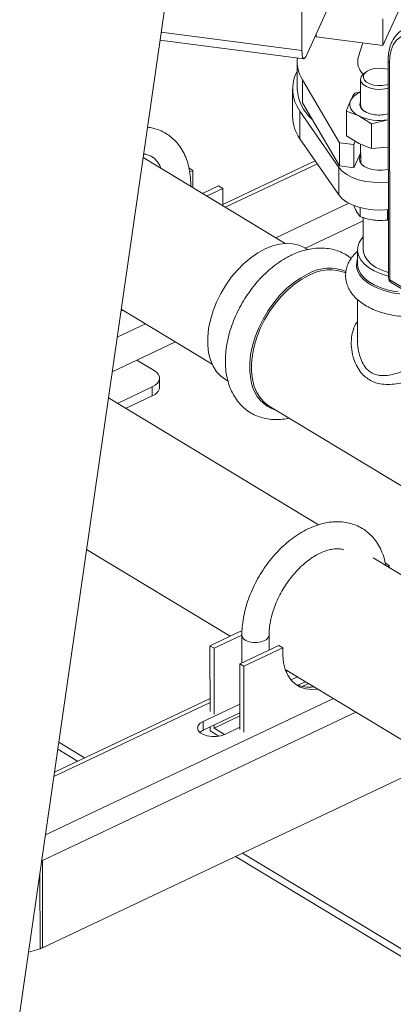
# Model space of a CAD drawing. Extents: x 19.1 to 29.8, y 0.6 to 8.7.
# Drawn here: x 24.4 to 24.5, y 4.1 to 4.3 of the extents above; entities that cross this region are included whole.
import ezdxf

# ---------------------------------------------------------------- set-up
doc = ezdxf.new("R2010")
doc.units = 0
doc.header["$MEASUREMENT"] = 0
doc.layers.get('0').update_dxf_attribs({"linetype": 'CONTINUOUS'})
doc.layers.add('D7', color=7, linetype='CONTINUOUS')

# ---------------------------------------------------------------- blocks, each defined once
blk = doc.blocks.new('A$C570E4B01')
at = {"lineweight": 15}
for p, q in [((4.814729554024517, 1.38215214932236), (4.759089615329025, 0.9959717600569338)), ((4.834321353113118, 1.313130552230673), (4.834377131910408, 1.279688787436454)), ((4.853804174850659, 1.280937353267674), (4.859625157526146, 1.293678601022549)), ((4.835372820460613, 1.278335161093217), (4.84094054163608, 1.29052205785646)), ((4.85379360623643, 1.287273687649736), (4.853804174850659, 1.280937353267674)), ((4.800597864499331, 1.284068264081577), (4.834377131910408, 1.279688787436454)), ((4.80032819737621, 1.282196584187169), (4.834831226159388, 1.277723271995308)), ((4.837815909540147, 1.283682712354743), (4.837817031442903, 1.283010083866726)), ((4.853804174850659, 1.280937353267674), (4.837817031442903, 1.283010083866726)), ((4.848995460518204, 1.281560802315747), (4.84790888725373, 1.278240179197656)), ((4.833242884493735, 1.277033545542785), (4.833253893466882, 1.270433197228137)), ((4.8550486140877, 1.277148665736016), (4.855135447762287, 1.225088179261171)), ((4.849962427268871, 1.274672248261228), (4.849459111358478, 1.274341949809747)), ((4.855361763163266, 1.276706898885479), (4.855448596837853, 1.224646412410634)), ((4.843391261932076, 1.257527590690765), (4.834508352422212, 1.272636399255487)), ((4.834508352422212, 1.272636399255487), (4.834517599959661, 1.267092106671182)), ((4.848431468419356, 1.27279623453145), (4.848441853550689, 1.266569905954631)), ((4.832108064019074, 1.270431286055419), (4.832119072992221, 1.263830937740771)), ((4.848436453107247, 1.269807701818022), (4.847025189408619, 1.269464666962635)), ((4.833889597529982, 1.265126682119718), (4.84325205316113, 1.25160649868571)), ((4.833889597529982, 1.265126682119718), (4.833900606503143, 1.258526333805071)), ((4.834517599959661, 1.267092106671182), (4.843400509469525, 1.25198329810646)), ((4.845060757268961, 1.265164823107342), (4.848047296550497, 1.263979583697452)), ((4.845060757268961, 1.265164823107342), (4.845070629803608, 1.259245818082111)), ((4.848047296550497, 1.263979583697452), (4.851034972270547, 1.262113000998145)), ((4.851034972270547, 1.262113000998145), (4.855003727621913, 1.263077683515903)), ((4.851034972270547, 1.262113000998145), (4.851044844805195, 1.256193995972914)), ((4.833900606503143, 1.258526333805071), (4.843263062134291, 1.245006150371061)), ((4.845070629803608, 1.259245818082111), (4.848058305523658, 1.257379235382803)), ((4.847172403463638, 1.257932712270339), (4.84678622847381, 1.257087433818814)), ((4.84678622847381, 1.257087433818814), (4.843391261932076, 1.257527590690765)), ((4.843391261932076, 1.257527590690765), (4.843400509469525, 1.25198329810646)), ((4.84678622847381, 1.257087433818814), (4.846795476011245, 1.25154314123451)), ((4.848058305523658, 1.257379235382803), (4.851044844805195, 1.256193995972914)), ((4.848457447228675, 1.257220831814553), (4.848465142209669, 1.252607362950984)), ((4.851044844805195, 1.256193995972914), (4.855014736595059, 1.256477335201254)), ((4.830335854968034, 1.233372218473246), (4.79626137056146, 1.253969939815931)), ((4.837562599696902, 1.253238103701296), (4.815381320907996, 1.242729233981025)), ((4.846795476011245, 1.25154314123451), (4.848460837258919, 1.255188364290612)), ((4.808216753801382, 1.250903386977839), (4.807237507798426, 1.251495332436334)), ((4.807465553464006, 1.250547489260921), (4.808216753801382, 1.250903386977839)), ((4.808223700044216, 1.246738818535992), (4.808216753801382, 1.250903386977839)), ((4.83807017506286, 1.252505121637125), (4.815990007025142, 1.242044155363803)), ((4.84325205316113, 1.25160649868571), (4.843263062134291, 1.245006150371061)), ((4.843400509469525, 1.25198329810646), (4.846795476011245, 1.25154314123451)), ((4.807708619328643, 1.247050180225925), (4.807707788921824, 1.247548044479058)), ((4.814395658154801, 1.247168294509347), (4.810537258956607, 1.245340292846839)), ((4.815374904157771, 1.246576349050851), (4.811516504959563, 1.244748347388345)), ((4.815374904157771, 1.246576349050851), (4.814395658154801, 1.247168294509347)), ((4.815381850400605, 1.242411780609004), (4.815374904157771, 1.246576349050851)), ((4.828127140578069, 1.234707366585457), (4.845652435852422, 1.243010361493916)), ((4.848361980529241, 1.241965340984667), (4.848365549485898, 1.239825599460774)), ((4.854927659802563, 1.241474815671721), (4.854931830537943, 1.238974282167156)), ((4.849086613240054, 1.239569113908154), (4.849099499784849, 1.231843081415842)), ((4.855112178999583, 1.239038793601184), (4.854931830537943, 1.238974282167156)), ((4.849087857890446, 1.23882289297898), (4.835190834615695, 1.232238871900497)), ((4.835750461367191, 1.231900582529907), (4.835139462236661, 1.232269926044573)), ((4.847703671184796, 1.231840753259986), (4.84770927700233, 1.228479826874066)), ((4.855448596837853, 1.224646412410634), (4.872412999417513, 1.2143915826409)), ((4.855738796060329, 1.224020525513296), (4.872703198639989, 1.213765695743561)), ((4.847723618813937, 1.219881299949854), (4.847740328497999, 1.2098631326288)), ((4.790948235968379, 1.217093041072322), (4.791439653489, 1.217325860953975)), ((4.791018463089266, 1.217580466786966), (4.812822486172784, 1.204400129668287)), ((4.796832655806888, 1.214065839243336), (4.790049034500448, 1.210851949132694)), ((4.804020631040878, 1.209720772444348), (4.788850548480802, 1.202533611470152)), ((4.794794346596184, 1.205349616833615), (4.798938837933839, 1.202844308854141)), ((4.798483359381656, 1.198910611501008), (4.79012612512701, 1.194951187572405)), ((4.798486870510153, 1.196805540411856), (4.798483359381656, 1.198910611501008)), ((4.800247136877211, 1.198898542554421), (4.800243625748699, 1.201003613643572)), ((4.816031029698841, 1.200659148536147), (4.816657971950058, 1.200280167547485)), ((4.798486870510153, 1.196805540411856), (4.792079947486066, 1.193770119415225)), ((4.83834107274641, 1.165805682573218), (4.787947808599576, 1.196267960448345)), ((4.826542430570505, 1.194305100636483), (4.871385410515963, 1.167197919965124)), ((4.782704901127381, 1.15987848741938), (4.817168258049414, 1.13904569611597)), ((4.882183014901763, 1.139303620300955), (4.851478518099732, 1.157864214250061)), ((4.855291139629436, 1.156051366689038), (4.854311893626466, 1.156643312147533)), ((4.854834991141438, 1.155835256288956), (4.855291139629436, 1.156051366689038)), ((4.855291960829625, 1.155559022195813), (4.855291139629436, 1.156051366689038)), ((4.820018454950819, 1.140396039718746), (4.812309933885196, 1.136743957961626)), ((4.813289179888166, 1.136152012503132), (4.819971581460884, 1.13931794753395)), ((4.819971203196836, 1.139277143149545), (4.819982239328191, 1.132660512339328)), ((4.826487511417731, 1.135742528373415), (4.82648159778666, 1.139288002085442)), ((4.812309933885196, 1.136743957961626), (4.812336302577684, 1.120934803678388)), ((4.813289179888166, 1.136152012503132), (4.812309933885196, 1.136743957961626)), ((4.813315548580654, 1.120342858219892), (4.813289179888166, 1.136152012503132)), ((4.828809598204977, 1.13684266816961), (4.819468084241585, 1.132416920034638)), ((4.829788844207933, 1.136250722711116), (4.820447330244541, 1.131824974576144)), ((4.829788844207933, 1.136250722711116), (4.828809598204977, 1.13684266816961)), ((4.820447330244541, 1.131824974576144), (4.819468084241585, 1.132416920034638)), ((4.819468084241585, 1.132416920034638), (4.819494452934073, 1.1166077657514)), ((4.820447330244541, 1.131824974576144), (4.820473698937029, 1.116015820292905)), ((4.830359092332166, 1.131071954662048), (4.864669646106513, 1.110331531495996)), ((4.83054462049207, 1.130585712300185), (4.831061383243927, 1.130647426081383)), ((4.831740462188115, 1.128577640838351), (4.833279314886987, 1.129306706222041)), ((4.833401036685551, 1.127268208945791), (4.835223335461627, 1.128131563155952)), ((4.834404119377801, 1.12697312245249), (4.835937742756009, 1.127699710330262)), ((4.772829359387551, 1.091335267518115), (4.841933918642049, 1.124075075587482)), ((4.812332628057497, 1.123137835047398), (4.774853042609614, 1.105381055359913)), ((4.812331005673279, 1.124110523488293), (4.775003571015937, 1.106425828591355)), ((4.77212471395061, 1.08518635078635), (4.847326920959937, 1.120815053876844)), ((4.810671696619316, 1.118595848776838), (4.81948417311731, 1.122770953752146)), ((4.810675190133473, 1.116501338244989), (4.810671696619316, 1.118595848776838)), ((4.810675190133473, 1.116501338244989), (4.819487666631453, 1.120676443220296)), ((4.813321149946198, 1.116984600997903), (4.819488950461484, 1.119906732435528)), ((4.812342379873265, 1.117291206130476), (4.812343988308804, 1.116326880508313)), ((4.814462758014876, 1.115046103153796), (4.812343988308804, 1.116326880508313)), ((4.813321149946198, 1.116984600997903), (4.813319866116167, 1.11775431178267)), ((4.815834783883894, 1.115465131743764), (4.813321149946198, 1.116984600997903)), ((4.819493467624675, 1.117198500705008), (4.815843770576528, 1.115469376286065)), ((4.780557367942983, 1.109057062295896), (4.775797248798689, 1.111934511783385)), ((4.782248734952226, 1.109858384695679), (4.776038957387492, 1.113612139744541)), ((4.865710049657416, 1.108562809665129), (4.772159649092067, 1.064241245467866)), ((4.772030378449791, 1.085141657263605), (4.772004196981804, 1.085608058852355)), ((4.979279007894199, 0.9889316066723595), (4.818430510626676, 1.086163085968551)), ((4.980706498217764, 0.9898924401707063), (4.820121877635934, 1.086964408368333)), ((4.77194448015883, 1.085193582012922), (4.772028971787172, 1.085142507578585)), ((4.772028971787172, 1.085142507578585), (4.772030378449791, 1.085141657263605)), ((4.772030378449791, 1.085141657263605), (4.77212471395061, 1.08518635078635)), ((4.77212471395061, 1.08518635078635), (4.772159649092067, 1.064241245467866)), ((4.771552868523919, 1.06400721062781), (4.771522417049518, 1.082264166566548)), ((4.771552868523919, 1.06400721062781), (4.768767801627853, 1.063145194102616))]:
    blk.add_line(p, q, dxfattribs=at)
at = {"lineweight": 15, "flags": 128}
for points in [[(4.872326165742926, 1.266452069115745), (4.872218911389801, 1.268208532112032), (4.871905438048252, 1.270047999131364), (4.871393464472284, 1.271925176390884), (4.870695597150494, 1.273793841556468), (4.869829019892428, 1.275607981889996), (4.868815070706184, 1.277322927235668), (4.867678716385832, 1.278896449947498), (4.866447937746095, 1.2802898046741), (4.865153040641779, 1.281468682397821), (4.863825909737123, 1.282404055236636), (4.862499223399503, 1.283072891206928), (4.861205649049559, 1.283458721347369), (4.859977038780919, 1.283552045239404), (4.85884364505592, 1.283350564939088), (4.857833375789575, 1.282859241560088), (4.856971107164135, 1.282090173114605), (4.856278071094856, 1.281062296620158), (4.855771332429818, 1.279800921807368), (4.855463368756723, 1.278337107910387), (4.855361763163266, 1.276706898885479)], [(4.834377131910408, 1.279688787436454), (4.834397296431924, 1.279043663093288), (4.834454724158157, 1.278506590180505), (4.834547208173809, 1.278098208108951), (4.834671194369996, 1.277834210772612), (4.834821918026769, 1.277724743441071), (4.834993586918493, 1.277774012882491), (4.835179603905935, 1.277980125699868), (4.835372820460613, 1.278335161093217)], [(4.85505789553158, 1.27158404479972), (4.854662613979563, 1.271467818335022), (4.853648397600928, 1.271294879927854), (4.852585189738896, 1.271274647010372), (4.851551843656715, 1.271408620165507), (4.850624997906074, 1.27168686321723), (4.849873392396255, 1.272088740151272), (4.849352770269569, 1.272584445593898), (4.849101743687449, 1.273137215340132), (4.84913893014312, 1.273706052986647), (4.849461571687293, 1.274248770447461), (4.850045739472627, 1.274725116851274), (4.850848108446847, 1.275099763764453), (4.851809170573752, 1.275344925339343), (4.852857648271957, 1.275442419063477), (4.853915780747037, 1.275385014273336), (4.853915780747037, 1.275385014273336)], [(4.853915780747037, 1.275385014273336), (4.854905091153974, 1.275176968419599), (4.855051980129254, 1.275130580451421)], [(4.855059479565419, 1.270634349039989), (4.854264584633746, 1.27046466934333), (4.853088766572561, 1.270366360420601), (4.851906132181448, 1.270434161415945), (4.850797276039735, 1.270663451803576), (4.849837764861029, 1.271038605822497), (4.849092987746495, 1.271534057346289), (4.848613700025687, 1.272116042172378), (4.848432564364707, 1.272744898996644), (4.848561924859517, 1.273377772265745), (4.848992965806168, 1.273971532712263), (4.849459111358478, 1.274341949809747)], [(4.84604240511954, 1.267655416679698), (4.845879860910351, 1.267161650756275), (4.845839124341985, 1.26666090154254), (4.845920892428389, 1.266161736996372), (4.846123766094955, 1.265672697961552), (4.846444274116983, 1.265202152031554), (4.846876932513375, 1.264758150377698), (4.847414338379004, 1.264348289991382), (4.848047296550497, 1.263979583697452)], [(4.851866732885263, 1.264275514156289), (4.850751067582756, 1.264502622255321), (4.849776637848613, 1.26487116231784), (4.849004670686732, 1.265357977616322), (4.848483671632998, 1.265932479755183), (4.848246376974053, 1.266558570652165), (4.848307696806025, 1.267196910713611), (4.848440316341573, 1.267491528291774)], [(4.848462013639072, 1.254483074276465), (4.848360025576305, 1.254325959545433), (4.848144493457006, 1.253681110355465), (4.848235361013231, 1.253028200202403), (4.848626918702259, 1.2524082538324), (4.849294563514427, 1.251860224755886), (4.85019634487076, 1.25141854765525), (4.851275600532126, 1.251110974727098), (4.852464516896113, 1.250956831909681), (4.853688389975012, 1.250965804563114), (4.854870319322195, 1.251137328902583), (4.855091912241242, 1.251189578465992)], [(4.84325205316113, 1.25160649868571), (4.844044201259983, 1.250714878493538), (4.845118520785853, 1.249912465935726), (4.846441241660081, 1.249224483987875), (4.847970785574852, 1.248672558622454), (4.849659072962517, 1.248274039019618), (4.851453034325139, 1.248041452214396), (4.853296278417069, 1.247982109322815), (4.855097075262471, 1.248094127329633)], [(4.807707789311173, 1.247547790255783), (4.80760749635845, 1.247117397706241), (4.807605239741044, 1.247112672262853)], [(4.843263062134291, 1.245006150371061), (4.84405521023313, 1.244114530178889), (4.845129529758999, 1.243312117621078), (4.846452250633241, 1.242624135673227), (4.847981794547998, 1.242072210307805), (4.849670081935663, 1.241673690704969), (4.8514640432983, 1.241441103899747), (4.853307287390216, 1.241381761008167), (4.855108084235617, 1.241493779014986)], [(4.849094245997783, 1.234992950537832), (4.84873114947198, 1.23457070121636), (4.848107729864161, 1.23357574297831), (4.847768241380187, 1.232542516571325), (4.847720267631793, 1.231494102565977), (4.847964880273231, 1.230453920798698), (4.848496615062338, 1.229445207211318), (4.849303593922563, 1.22849049479853), (4.850367790279655, 1.227611110258021), (4.851665431745552, 1.226826697587288), (4.853167531154192, 1.226154779269191), (4.854840534086897, 1.225610364848645), (4.855134706511016, 1.225532590973756)], [(4.835139462236661, 1.232269926044573), (4.835041713685349, 1.232327995853185), (4.833700261561312, 1.232942452894152), (4.832230830793698, 1.233297043362618), (4.830656595183505, 1.233386175155074), (4.829002381366699, 1.233208442609905), (4.82729427728335, 1.232766648675524), (4.825559220755231, 1.232067760706189), (4.823824574660257, 1.231122800582673), (4.82211769540357, 1.229946670890614), (4.820465501490709, 1.228557919897845), (4.818894049006637, 1.226978449037118), (4.817428120695759, 1.225233167507438), (4.816090835123255, 1.223349599441109), (4.814903282081453, 1.221357449831727), (4.813884189991235, 1.219288136068682), (4.813049630543638, 1.217174292466167), (4.812412765239706, 1.215049255600542), (4.811983637825698, 1.212946538572615), (4.811769015897305, 1.210899302486016), (4.811772284170537, 1.208939833476792), (4.811993391102767, 1.207099033541749), (4.812428849705604, 1.205405933195502), (4.813071792536753, 1.20388723364192), (4.813912080003668, 1.202566885680191), (4.814936460271063, 1.20146571198641), (4.816031029698841, 1.200659148536147)], [(4.850907460003178, 1.223421603670898), (4.850160848601213, 1.223902301300457), (4.849074963549107, 1.224799608006327), (4.848251538176676, 1.225773777792931), (4.847708966446085, 1.226803049317004), (4.847459368513206, 1.227864430353522), (4.847508319983426, 1.228934211404004), (4.847707337991899, 1.229642346213554)], [(4.849099499784849, 1.231843081415842), (4.849152561010577, 1.231252760178156), (4.849470446612891, 1.23028413428057), (4.850067751812013, 1.229354376124776), (4.850929768971589, 1.228486379442259), (4.85203527236829, 1.227701517192061), (4.853357040839533, 1.227019115287588), (4.854862528058838, 1.226455976728491), (4.855133304108357, 1.226373391100578)], [(4.857358471188157, 1.221730562734126), (4.856652674240287, 1.221844689258267), (4.854846139904446, 1.222249438462725), (4.853173136971726, 1.222793852883271), (4.851671037563101, 1.223465771201367), (4.850373396097204, 1.224250183872101), (4.849309199740098, 1.22512956841261), (4.848502220879872, 1.226084280825398), (4.84797048609078, 1.227092994412777), (4.847725873449328, 1.228133176180057), (4.84770927700233, 1.228479826874066)], [(4.822294582431788, 1.199766735594897), (4.822081233790946, 1.200720317606178), (4.821856596710539, 1.202590507377366), (4.821853276256725, 1.204581260868958), (4.82207132479504, 1.206661182709171), (4.822507303569772, 1.208797471288102), (4.823154336935211, 1.210956436058706), (4.82400222078865, 1.213104028856844), (4.825037583495224, 1.215206380861181), (4.826244096766565, 1.217230336724725), (4.827602733167645, 1.219143977454456), (4.829092066190803, 1.22091712379291), (4.830688608164586, 1.222521812163105), (4.832367180668335, 1.223932735670847), (4.834101311610929, 1.225127643209577), (4.835863652711502, 1.226087690373605)], [(4.826542430570505, 1.194305100636483), (4.825447861142713, 1.195111664086747), (4.824423480875332, 1.196212837780529), (4.823583193408403, 1.197533185742256), (4.822940250577268, 1.199051885295837), (4.822504791974431, 1.200744985642086), (4.822283685042187, 1.202585785577128), (4.822280416768955, 1.204545254586352), (4.822495038697362, 1.206592490672952), (4.822924166111356, 1.208695207700879), (4.823561031415302, 1.210820244566502), (4.824395590862899, 1.212934088169018), (4.825414682953117, 1.215003401932062), (4.826602235994919, 1.216995551541444), (4.827939521567423, 1.218879119607774), (4.829405449878287, 1.220624401137453), (4.830976902362373, 1.222203871998181), (4.832629096275234, 1.22359262299095), (4.834335975531921, 1.224768752683008), (4.836070621626881, 1.225713712806525)], [(4.798483359381656, 1.198910611501008), (4.799178646587727, 1.19931145762917), (4.799714707695294, 1.19977699852174), (4.800070942176625, 1.200289343703297), (4.800233660140371, 1.200828804035835), (4.800196608426454, 1.201374648361313), (4.799961210911441, 1.201905900188411), (4.799536513789839, 1.202402143807348), (4.798938837933839, 1.202844308854141)], [(4.81997120542551, 1.139281260123949), (4.820036038653662, 1.138932913487789), (4.820368324607124, 1.138445565890448), (4.820954563145399, 1.138032590013948), (4.82174266440169, 1.137730680577232), (4.82266260212085, 1.137566663558658), (4.823632635799463, 1.137555112590107), (4.824566573688237, 1.13769705402582), (4.825381431307257, 1.137979875746339)], [(4.838219533600316, 1.126320388154396), (4.83673748954579, 1.126225726304668), (4.835300703775864, 1.126399201830434), (4.833982014716007, 1.126844283729653), (4.832806746173638, 1.127552424749878), (4.831797467740877, 1.128510025910604), (4.830973561373206, 1.129698697655034), (4.830350849182757, 1.131095612998973), (4.829941289594039, 1.132673945895091), (4.829752747697079, 1.134403386394286), (4.829788844207933, 1.136250722711116)], [(4.815843770576528, 1.115469376286065), (4.814914204745513, 1.115141924922409), (4.813850441473541, 1.114967645824487), (4.812738660534443, 1.114960658048332), (4.811668931807908, 1.115121527702012), (4.810727918353429, 1.115437222082914), (4.809991855484675, 1.115882165509804), (4.809520374637721, 1.116420311312416), (4.809351672386804, 1.117008062118298), (4.809499415984966, 1.117597801852648), (4.809951636124559, 1.118141753309505), (4.810671696619316, 1.118595848776838)], [(4.809879090359949, 1.115979718983612), (4.809955129638702, 1.116047242777656), (4.810675190133473, 1.116501338244989)], [(4.771931090507486, 1.085100648395555), (4.771968425616755, 1.08511627679143), (4.772028971787172, 1.085142507578585)]]:
    blk.add_lwpolyline(points, dxfattribs=at)
at = {"lineweight": 15}
for centre, radius, start, end in [((4.8416667347282, 1.277067137181403), 0.00841866235258563, 174.1659435851909, 211.7557673311636), ((4.852043568598837, 1.277080616280713), 0.004294125579021053, 164.305663693668, 225.57107818571), ((4.855590677272879, 1.277200997662838), 0.0005445505223292351, 185.4779162576143, 245.1418875602278), ((4.841013773634792, 1.270424246864662), 0.008877954572939087, 151.0293472719084, 216.634634154242), ((4.843369159246429, 1.270933613580576), 0.01012763636377242, 182.8321933710891, 229.4249996698285), ((4.849991012064727, 1.265458652629578), 0.004518547233297267, 110.1207836633266, 150.9111059360264), ((4.850342964723943, 1.266726046640859), 0.001907512413312372, 184.6952370837967, 242.9215894377575), ((4.841324232888702, 1.263970996933754), 0.009206225355558255, 180.8717047346803, 216.2572025277386), ((4.852985523260749, 1.274789821160366), 0.01188475145075799, 245.448596019167, 279.7770399198677), ((4.85298482812312, 1.272776127736611), 0.008573830427696135, 262.5068359619103, 284.0740710313307), ((4.8409832813877, 1.216904855637472), 0.01051356512193779, 67.76257793877681, 119.1406106513157), ((4.841119665780418, 1.216639319413817), 0.0103844818026668, 68.49711681655943, 119.0918119582018), ((4.856385443523543, 1.225090264176863), 0.001249997500000955, 180.0955657312662, 238.8474131253485), ((4.855677610253771, 1.225140622164265), 0.0005446929642025027, 185.5249818290014, 245.1373166356673), ((4.85956521293604, 1.238975099747762), 0.01780078442259161, 240.8977836034089, 264.398655215009), ((4.856137934507437, 1.224585810818047), 0.0006919963697394931, 174.9758852519723, 234.7747277684044), ((4.797709552322878, 1.199245998920507), 0.002561261661120689, 287.6673625303463, 352.2033129288772), ((4.830742363820882, 1.201580562124029), 0.008640311167759472, 192.1180195375518, 252.4207032987846), ((4.824901230178106, 1.139501198431368), 0.001595310576792637, 287.5181515885062, 352.1507156746006), ((4.835975799217429, 1.134062437354094), 0.007261054632275722, 244.8606947099449, 280.0290025684046), ((4.77020983833787, 1.068392891414522), 0.00458671189890572, 287.0261974008293, 295.1569867078193)]:
    blk.add_arc(centre, radius, start, end, dxfattribs=at)
for points, knots in [([(4.858771557780479, 1.284711603556746), (4.858689273784897, 1.284680537625476), (4.858242810492634, 1.284511977532409), (4.85754361292414, 1.283972791631822), (4.856712336345474, 1.283113359001291), (4.856044288744705, 1.28204342512657), (4.855533152313718, 1.280797570446135), (4.855194393801007, 1.279380810399417), (4.855060445358312, 1.278136905942718), (4.8550512552304, 1.277369274619662), (4.8550486140877, 1.277148665736016)], [0, 0, 0, 0, 0.03285307891531839, 0.1782569462063751, 0.3235534789903156, 0.4713234480164555, 0.6230856381780102, 0.778573161208728, 0.9363643376086259, 1, 1, 1, 1]), ([(4.84604240511954, 1.267655416679698), (4.845726213683456, 1.26690234301331), (4.845396983497544, 1.266118214934865), (4.845073565821615, 1.265201142610042), (4.845060757268961, 1.265164823107342)], [0, 0, 0, 0, 0.960396250419011, 1, 1, 1, 1]), ([(4.847025189408619, 1.269464666962635), (4.846950194905027, 1.26934750944481), (4.846625489441742, 1.268840249788618), (4.846295884198234, 1.268170488674292), (4.84604240511954, 1.267655416679698)], [0, 0, 0, 0, 0.2309616315765554, 1, 1, 1, 1]), ([(4.807707788921824, 1.247548044479057), (4.807700765133781, 1.247933146081052), (4.807680776672491, 1.249029077281948), (4.807477404687766, 1.25077398200037), (4.807026226262714, 1.252726809032962), (4.80635213554654, 1.254537760507516), (4.805469392384389, 1.256176068859181), (4.80439467586347, 1.257615390192305), (4.803151007167195, 1.258835834313973), (4.801763480302689, 1.259828468625299), (4.80025343589859, 1.260578205485608), (4.798764817293112, 1.261079184947929), (4.797758559613932, 1.26121886169539), (4.797314655437411, 1.261280479204351)], [0, 0, 0, 0, 0.05511125837976603, 0.1568369159368453, 0.2584152062251504, 0.3590408068000318, 0.4580811208218957, 0.5550903551511502, 0.6500147092388957, 0.7432373530901034, 0.8354662107953416, 0.9274169651372395, 1, 1, 1, 1]), ([(4.796385592490559, 1.254832127554835), (4.796547298996735, 1.254819903672702), (4.797071018927475, 1.254780314104822), (4.797822424231832, 1.254525154641907), (4.798679683233154, 1.254065029678477), (4.79941913470396, 1.253406695523269), (4.800028863190214, 1.25254338619532), (4.800404240128294, 1.251878477874078), (4.800541129970277, 1.25143107988179), (4.800559230466554, 1.251371921907898)], [0, 0, 0, 0, 0.07842989879324848, 0.2540114317952865, 0.4433283418094128, 0.6471097878778541, 0.8153524552805913, 0.975584658809087, 1, 1, 1, 1]), ([(4.847420062539975, 1.241118690292664), (4.847397619912364, 1.241160100312031), (4.847183616909682, 1.241554968000617), (4.846973658678216, 1.242088699254957), (4.846785718896676, 1.242566457781675)], [0, 0, 0, 0, 0.1048706201203127, 1, 1, 1, 1]), ([(4.848365549485898, 1.239825599460774), (4.84821208452454, 1.239983877401803), (4.847902340867854, 1.2403033352624), (4.847581792610519, 1.240845264308231), (4.847420062539975, 1.241118690292664)], [0, 0, 0, 0, 0.4954579634770452, 1, 1, 1, 1]), ([(4.851649426817765, 1.238958194326687), (4.850779049350614, 1.239125859556543), (4.849667344693053, 1.239340012868157), (4.848597738092757, 1.239738990081792), (4.848365549485898, 1.239825599460774)], [0, 0, 0, 0, 0.7829214901927356, 1, 1, 1, 1]), ([(4.854931830537943, 1.238974282167156), (4.854105590886938, 1.238901701754429), (4.853023236823681, 1.238806623160061), (4.851912303791444, 1.238929191357274), (4.851649426817765, 1.238958194326687)], [0, 0, 0, 0, 0.763372799209644, 1, 1, 1, 1]), ([(4.846173124131504, 1.229750066905456), (4.845946057247637, 1.229940689611503), (4.845284194523764, 1.230496323534484), (4.844024761142215, 1.231181285789235), (4.842443449359585, 1.231802206384879), (4.840766803569345, 1.232174591313136), (4.839020242765976, 1.232311703121031), (4.837213065195364, 1.232210177510714), (4.835360689208279, 1.231864711460778), (4.833595826226848, 1.231328058298443), (4.832464027369717, 1.230825527090749), (4.83195160628086, 1.230598006461085)], [0, 0, 0, 0, 0.06123391586834415, 0.1784868214215545, 0.2950635228926116, 0.4117958854372457, 0.52974565181657, 0.6497123082740839, 0.7720923050877718, 0.8968149610244176, 0.9999999999999999, 0.9999999999999999, 0.9999999999999999, 0.9999999999999999]), ([(4.83195160628086, 1.230598006461085), (4.831603762898546, 1.230425873559359), (4.830622969129699, 1.22994052042055), (4.829041265341154, 1.22896905643245), (4.827238596433695, 1.227635023289949), (4.825513867861638, 1.226111958486864), (4.823884884628264, 1.22442352812665), (4.822368985130971, 1.222589530842091), (4.820981866792202, 1.220631606878287), (4.819738090498326, 1.218571448800525), (4.818651275644918, 1.216431437521443), (4.817733983269569, 1.214234226536503), (4.816997749732927, 1.21200263605402), (4.816453141204853, 1.209759354732068), (4.816109973533919, 1.207527314682238), (4.815977333949071, 1.205330127425645), (4.816063263675808, 1.203193730574457), (4.816373382621713, 1.201146810772009), (4.816908776514147, 1.199220885145881), (4.817663919040903, 1.197448139732444), (4.818625310145414, 1.195858677067533), (4.819772306515439, 1.194476912766969), (4.821080219535666, 1.193319290096064), (4.822524194968857, 1.192394831905403), (4.824080827245645, 1.191707167247579), (4.825730112889822, 1.191259149867577), (4.827455969045594, 1.191043081065752), (4.82924501414653, 1.191087851642548), (4.830533088021504, 1.19122668535414), (4.831217415933985, 1.191415680973952), (4.831289443964117, 1.19143557345817)], [0, 0, 0, 0, 0.02107183130651881, 0.05941501806204315, 0.0977855220873868, 0.1361448662633921, 0.1744533883886614, 0.2127067798437099, 0.2509219857110733, 0.2891277141787253, 0.3273585110640632, 0.365639253261151, 0.4040066338050276, 0.4424933797365009, 0.4811219388301911, 0.5198937109745004, 0.5587719771084388, 0.5976126474106289, 0.6362147282363028, 0.6743228082074098, 0.7117008789945426, 0.7482288646320472, 0.7839573892959264, 0.8190922553298179, 0.8539364785193847, 0.8887382682299082, 0.9238100679283402, 0.959420365182403, 0.9957288441607757, 1, 1, 1, 1]), ([(4.847704278269354, 1.231476780205616), (4.847572977305752, 1.231369341056111), (4.847054774186411, 1.23094531292344), (4.846353460561836, 1.230088068254807), (4.845615868504503, 1.228935877335863), (4.845105225848151, 1.227682307469951), (4.844836780236939, 1.226359758636875), (4.844840600617182, 1.225002923660388), (4.845104340267646, 1.223697840735687), (4.845606663723508, 1.222460808158431), (4.846334167741695, 1.221297509411857), (4.847284862431444, 1.220209360454152), (4.84845986160915, 1.219203804327016), (4.849852295769246, 1.218296469248459), (4.851439241118108, 1.217507376985162), (4.853184609034265, 1.216853599267987), (4.855049452336196, 1.216344570502763), (4.856998670465238, 1.215985777191621), (4.859003522611012, 1.215773137919832), (4.86102831414167, 1.215727523110687), (4.862442606722006, 1.215759053371816), (4.86315619614637, 1.215848049965038), (4.86320966691175, 1.215854718668067)], [0, 0, 0, 0, 0.01799986318186699, 0.07103973187200845, 0.1217922930609428, 0.1706158435219654, 0.2230297572719817, 0.2735751209145216, 0.3232327812394898, 0.3728462628163655, 0.4235637443543155, 0.4762779127966367, 0.5313885375824717, 0.5885882166379989, 0.6470101763615203, 0.7056867148249958, 0.7641058161979234, 0.822189244968738, 0.8800039076223946, 0.9376709756246482, 0.9953295543277437, 1, 1, 1, 1]), ([(4.868686306009216, 1.203292794334891), (4.868285069517178, 1.203122177920193), (4.867315664930025, 1.202709961338871), (4.865631596920416, 1.202049111116866), (4.863688572767948, 1.201339859735292), (4.861545025187034, 1.200641427857505), (4.859280643127668, 1.200026457870722), (4.857057374091234, 1.199609259290076), (4.855001563070992, 1.199458502255172), (4.853268210595736, 1.199591863844562), (4.851749412201052, 1.199995710275624), (4.85046798627112, 1.20061629978297), (4.849321091953591, 1.201490584055975), (4.848251876147152, 1.202681657407764), (4.847322447094122, 1.204223222563387), (4.846574318096877, 1.206197428650473), (4.846160245061647, 1.208450319465236), (4.84619016608719, 1.210702066461318), (4.846662287170751, 1.212707895709277), (4.847185590623958, 1.213999945473391), (4.847655407282254, 1.214591208089505), (4.847732280995096, 1.214687953387404)], [0, 0, 0, 0, 0.03345587730062603, 0.08083083559365993, 0.1328304655555217, 0.1859713826570401, 0.2500086830667556, 0.3154549156930901, 0.3714512616859768, 0.4285880048175568, 0.4733628989675254, 0.51910371851753, 0.5639004378819129, 0.6097019252197137, 0.6680245430513342, 0.7277283096822974, 0.7992059062312132, 0.8726489199860205, 0.929770770532468, 0.9885087479896928, 0.9999999999999999, 0.9999999999999999, 0.9999999999999999, 0.9999999999999999]), ([(4.847743191813557, 1.209863001829994), (4.847742256325411, 1.209852634043184), (4.847670001983666, 1.209051856815185), (4.84790525131357, 1.207620935467396), (4.848411061532722, 1.205680139474488), (4.849129251907549, 1.204213460362507), (4.850005760100011, 1.203088478645709), (4.850950426321255, 1.202319279795562), (4.852045521361724, 1.201819768697661), (4.853341386163315, 1.201578655614468), (4.854849772227688, 1.201638534655989), (4.856633301496807, 1.202010916057488), (4.858595783778647, 1.202655745715083), (4.860596400658245, 1.203470009324922), (4.862527183299868, 1.204335936659383), (4.864283238152275, 1.205163000970318), (4.865960952103798, 1.205968927048065), (4.867118479160617, 1.206530297800777), (4.867671333603191, 1.206794567845545), (4.867736656869234, 1.206825793030895)], [0, 0, 0, 0, 0.001205373460951854, 0.09309948559488372, 0.1627230548239082, 0.2341006197944726, 0.2850697852422334, 0.337702694040833, 0.3884834286510737, 0.4410966140710249, 0.5075284845879899, 0.5758653684139053, 0.6556812564109888, 0.7371997059551076, 0.8036592161009626, 0.8713877958055899, 0.9308634312505344, 0.9918310750065387, 1, 1, 1, 1]), ([(4.854483155320885, 1.156047937898562), (4.854356671502948, 1.156659525590159), (4.854095095945318, 1.15792432289061), (4.853423551435974, 1.159684308771492), (4.852544556908846, 1.161324445289138), (4.851468839133936, 1.16276317970383), (4.850225525270993, 1.163984179258078), (4.848837560499028, 1.16497520206498), (4.847328901258926, 1.165730755841276), (4.845720247254199, 1.166248810334121), (4.844028712919702, 1.166529202860888), (4.842267956316768, 1.166571535660291), (4.840450864650343, 1.166374284642116), (4.838593190730144, 1.165936125970804), (4.836714951976511, 1.165258508250751), (4.834839774199502, 1.164347752581088), (4.83299281841304, 1.163215618722521), (4.831198665296675, 1.161878454058984), (4.829479494049785, 1.160355334399322), (4.827854865240035, 1.158666625986324), (4.826342044605305, 1.15683307149968), (4.824956901696375, 1.154876016868997), (4.823714124045146, 1.152817342492339), (4.82262742647837, 1.150679591697237), (4.821709344809584, 1.148485650162735), (4.820971476440938, 1.146258673852017), (4.820423658208803, 1.144021447649717), (4.820083911056848, 1.14184003924141), (4.819976394461797, 1.140264258203688), (4.819972023068964, 1.139433041206109), (4.819971203196836, 1.139277143149545)], [0, 0, 0, 0, 0.035337692743636, 0.07308031047761511, 0.1102283194437696, 0.146614511695416, 0.1822187077400649, 0.2171846268593121, 0.2517777969921944, 0.2862666562054585, 0.3209273388057325, 0.3560398394042549, 0.3917840714018119, 0.4282081441650591, 0.4652309227416672, 0.5026865757785233, 0.5403909087348462, 0.5781894241964924, 0.6159715186128598, 0.6537049005770846, 0.6913874518518218, 0.7290350762622804, 0.7666735906819511, 0.8043337042595146, 0.8420374534991678, 0.8798173459859917, 0.9177025403542912, 0.9557135201347721, 0.9916938944185257, 1, 1, 1, 1]), ([(4.82648159778666, 1.139288002085442), (4.826485579717463, 1.139559513378206), (4.826497320436538, 1.140360064159241), (4.826645126430172, 1.141774645822958), (4.826987874961496, 1.143533683294861), (4.827506789953098, 1.145341501061555), (4.828193822950318, 1.14716332922011), (4.829040462597511, 1.148967153944021), (4.830033212673577, 1.150720368518424), (4.831155020909769, 1.152391473554821), (4.832385276659686, 1.153950693001152), (4.833700342191058, 1.155370928206205), (4.835074115937964, 1.156628601033265), (4.836478562081588, 1.157704357131367), (4.837884275035272, 1.158583735377496), (4.839261750690419, 1.159258297278322), (4.840581325052788, 1.15972502773789), (4.841818935705028, 1.159990949749469), (4.842947616332076, 1.160058026141389), (4.843822350027743, 1.159988284842157), (4.844268102090233, 1.159840972898255), (4.844428098114015, 1.159788097483279)], [0, 0, 0, 0, 0.02821910392558619, 0.08320400031151627, 0.138377492624053, 0.1937431961214667, 0.2493008248278012, 0.305010915233056, 0.3608140797220349, 0.4166413811718727, 0.4724048199671571, 0.5280231791240091, 0.5834301281004831, 0.6385729024669289, 0.6934265983382533, 0.7480195914307571, 0.8024769414792376, 0.8569985306769039, 0.9120325463786461, 0.9684254006062891, 0.9999999999999999, 0.9999999999999999, 0.9999999999999999, 0.9999999999999999])]:
    blk.add_open_spline(points, degree=3, knots=knots, dxfattribs=at)

msp = doc.modelspace()

# ---------------------------------------------------------------- block references
at = {"layer": 'D7', "color": 7, "linetype": 'Continuous'}
msp.add_blockref('A$C570E4B01', (19.64027366799572, 3.000850391930379), dxfattribs=at)

doc.saveas('drawing.dxf')
